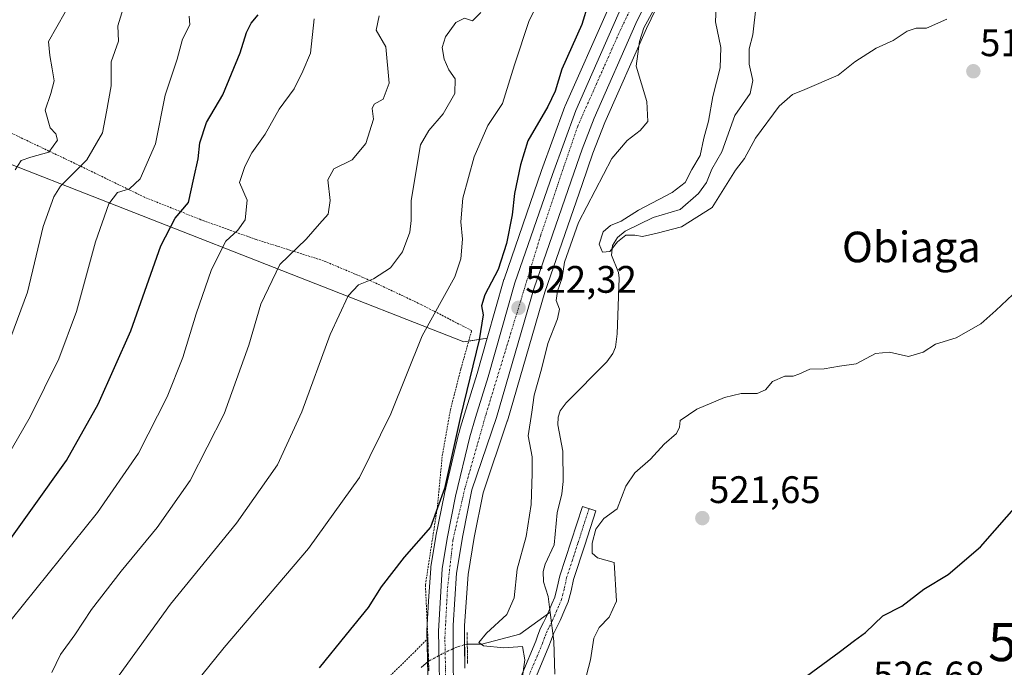
# Model space of a CAD drawing. Units: metres. Extents: x 610488 to 613926, y 4752455 to 4754824.
# Drawn here: x 610927 to 611184, y 4753104 to 4753274 of the extents above; entities that cross this region are included whole.
import ezdxf
from ezdxf.enums import TextEntityAlignment as Align

# ---------------------------------------------------------------- set-up
doc = ezdxf.new("R2010")
doc.units = ezdxf.units.M
doc.header["$MEASUREMENT"] = 0
for name, pattern in [('TRAZO_Y_PUNTO', [1, 0.5, -0.25, 0, -0.25]), ('TRAZOS', [0.75, 0.5, -0.25]), ('TRAZOS2', [0.375, 0.25, -0.125])]:
    doc.linetypes.add(name, pattern=pattern)
doc.layers.get('0').update_dxf_attribs({"lineweight": 5})
for name, color, linetype, lineweight in [('Alambrada', 19, 'TRAZOS', 0), ('Camino', 19, 'Continuous', 0), ('Camino Cxs', 19, 'Continuous', 0), ('Camino eje', 39, 'TRAZO_Y_PUNTO', 13), ('Carretera de calzada única', 19, 'Continuous', 13), ('Carretera de calzada única Cxs', 19, 'Continuous', 13), ('Carretera de calzada única eje', 19, 'TRAZO_Y_PUNTO', 0), ('Carátula', 7, 'Continuous', 5), ('Corriente natural lineal', 142, 'Continuous', 13), ('Corriente natural lineal oculto', 19, 'TRAZO_Y_PUNTO', 13), ('Curva de nivel maestra', 36, 'Continuous', 30), ('Curva de nivel normal', 36, 'Continuous', 0), ('Núcleo urbano', 19, 'Continuous', 0), ('Núcleo urbano CxS', 19, 'Continuous', 0), ('Pastizal CxS', 92, 'Continuous', 0), ('Prado', 92, 'Continuous', 0), ('Prado CxS', 92, 'Continuous', 0), ('Puente lineal', 2, 'TRAZOS2', 0), ('Punto de cota en terreno', 7, 'Continuous', 0), ('Rótulo de punto de cota en terreno', 19, 'Continuous', 0), ('Texto cartográfico', 19, 'Continuous', 0), ('Torre de tendido puntual', 7, 'Continuous', 0)]:
    doc.layers.add(name, color=color, linetype=linetype, lineweight=lineweight)
doc.styles.add('Arial', font='txt', dxfattribs={"height": 0.2})

# ---------------------------------------------------------------- blocks, each defined once
blk = doc.blocks.new('*U150')
at = {"layer": 'Prado CxS', "color": 92, "linetype": 'Continuous', "lineweight": 0}
blk.add_polyline3d([(611043.21, 4753104.23, 523.83), (611043.14, 4753115.39, 522.66), (611044.06, 4753128.74, 522.84), (611045.64, 4753138.44, 523.17), (611047.97, 4753150.11, 523.29), (611054.32, 4753168.8, 521.92), (611054.36, 4753168.92, 521.91), (611064.12, 4753202.51, 521.06), (611073.87, 4753230.66, 520.87), (611076.67, 4753238.88, 520.89), (611079.78, 4753246.87, 520.95), (611090.66, 4753271.49, 519.52), (611100.57, 4753291.95, 518.18), (611100.6, 4753292.02, 518.18), (611117.86, 4753329.95, 518.64), (611124.1, 4753343.66, 518.34), (611124.13, 4753343.72, 518.34), (611131.55, 4753361.07, 518.02), (611133.29, 4753365.14, 517.89), (611137.72, 4753375.67, 517.69), (611147.36, 4753397.59, 517.3), (611147.8, 4753398.6, 517.31), (611160.35, 4753428.18, 516.15), (611164.39, 4753436.43, 515.47)], dxfattribs=at)
blk = doc.blocks.new('*U180')
at = {"layer": 'Curva de nivel normal', "color": 36, "linetype": 'Continuous', "lineweight": 0}
blk.add_polyline3d([(610923.36, 4753159.08, 555), (610929.69, 4753170, 555), (610937.12, 4753185.12, 555), (610941.79, 4753197.49, 555), (610946.75, 4753215.73, 555), (610950.21, 4753225.67, 555), (610952.46, 4753228.56, 555), (610955.57, 4753229.59, 555), (610958.36, 4753232.2, 555), (610962.4, 4753241.35, 555), (610964.96, 4753254.01, 555), (610968.06, 4753263.47, 555), (610969.49, 4753268.7, 555), (610971.35, 4753272.4, 555), (610971.21, 4753274.68, 555)], dxfattribs=at)
blk = doc.blocks.new('*U190')
at = {"layer": 'Curva de nivel normal', "color": 36, "linetype": 'Continuous', "lineweight": 0}
blk.add_polyline3d([(610938.8, 4753275.77, 565), (610934.42, 4753268.08, 565), (610934.75, 4753264.37, 565), (610935.36, 4753260.92, 565), (610935.88, 4753257.78, 565), (610935.08, 4753254.52, 565), (610933.53, 4753250.1, 565), (610934.9, 4753245.52, 565), (610936.35, 4753243.94, 565), (610936.8, 4753242.29, 565), (610934.51, 4753239.18, 565), (610929.82, 4753237.82, 565), (610927.33, 4753237, 565), (610925.71, 4753234.54, 565)], dxfattribs=at)
blk = doc.blocks.new('*U194')
at = {"layer": 'Curva de nivel normal', "color": 36, "linetype": 'Continuous', "lineweight": 0}
blk.add_polyline3d([(611020.82, 4753274.81, 540), (611020.06, 4753271.05, 540), (611022.6, 4753266.69, 540), (611023.44, 4753257.2, 540), (611021.86, 4753253.04, 540), (611019.57, 4753251.68, 540), (611019.05, 4753250.58, 540), (611019.4, 4753247.77, 540), (611017.33, 4753241.44, 540), (611013.76, 4753237.1, 540), (611008.97, 4753234.75, 540), (611007.42, 4753231.88, 540), (611008.01, 4753226.5, 540), (611007.55, 4753222.96, 540), (611005.22, 4753220.44, 540), (611001.75, 4753216.44, 540), (610994.9, 4753209.77, 540), (610989.96, 4753199.44, 540), (610986.82, 4753188.72, 540), (610980.36, 4753170.77, 540), (610971.43, 4753153.3, 540), (610962.82, 4753141, 540), (610953.44, 4753129.65, 540), (610945.71, 4753119.56, 540), (610941.28, 4753112.95, 540), (610937.56, 4753107.81, 540), (610935.27, 4753103.11, 540)], dxfattribs=at)
blk = doc.blocks.new('*U220')
at = {"layer": 'Curva de nivel normal', "color": 36, "linetype": 'Continuous', "lineweight": 0}
blk.add_polyline3d([(610924.57, 4753190.77, 560), (610928.92, 4753202.58, 560), (610933.05, 4753219.68, 560), (610935.8, 4753227.5, 560), (610937.57, 4753230.25, 560), (610944.45, 4753237.1, 560), (610948.58, 4753244.17, 560), (610949.56, 4753249.7, 560), (610950.83, 4753256.5, 560), (610950.82, 4753262.77, 560), (610952.74, 4753268.2, 560), (610952.54, 4753272.17, 560), (610954.33, 4753277.87, 560)], dxfattribs=at)
blk = doc.blocks.new('*U221')
at = {"layer": 'Curva de nivel normal', "color": 36, "linetype": 'Continuous', "lineweight": 0}
blk.add_polyline3d([(610924.73, 4753116.94, 545), (610947.22, 4753144.96, 545), (610957.98, 4753160.47, 545), (610965.48, 4753175.17, 545), (610969.57, 4753185.44, 545), (610973, 4753196.86, 545), (610977.05, 4753208.48, 545), (610980.81, 4753215.86, 545), (610983.95, 4753218.77, 545), (610985.86, 4753221.46, 545), (610986.35, 4753226.57, 545), (610984.31, 4753231.18, 545), (610985.71, 4753235.41, 545), (610987.54, 4753239.01, 545), (610991.02, 4753243.81, 545), (610994.74, 4753250.37, 545), (610998.65, 4753255.74, 545), (611000.91, 4753260.35, 545), (611002.87, 4753265.04, 545), (611003.84, 4753274.01, 545)], dxfattribs=at)
blk = doc.blocks.new('*U236')
at = {"layer": 'Curva de nivel maestra', "color": 36, "linetype": 'Continuous', "lineweight": 30}
blk.add_polyline3d([(610917.84, 4753128.77, 550), (610930.25, 4753146.13, 550), (610939.18, 4753158.53, 550), (610947.42, 4753173.29, 550), (610955.92, 4753192.44, 550), (610963.8, 4753214.62, 550), (610967.55, 4753221.92, 550), (610971.06, 4753226.01, 550), (610972.45, 4753232.33, 550), (610973.59, 4753237.36, 550), (610973.96, 4753241.59, 550), (610975.69, 4753246.86, 550), (610980.02, 4753254.1, 550), (610984.54, 4753265.1, 550), (610986.21, 4753270.44, 550), (610987.39, 4753272.86, 550), (610989.19, 4753275.02, 550)], dxfattribs=at)
blk = doc.blocks.new('5PATER')
at = {"layer": 'Carátula', "linetype": 'Continuous', "lineweight": 5}
h = blk.add_hatch(color=250, dxfattribs=at)
edge = h.paths.add_edge_path()
edge.add_ellipse((0, 0.01), major_axis=(-1.33, -1.34), ratio=0.999422, start_angle=0, end_angle=360)
blk = doc.blocks.new('5TTEND')
blk.add_text('5TTEND', height=10).set_placement((0, 0), align=Align.MIDDLE_CENTER)

msp = doc.modelspace()

# ---------------------------------------------------------------- linework, layer by layer
at = {"layer": 'Alambrada', "color": 19, "linetype": 'TRAZOS', "lineweight": 0}
msp.add_polyline3d([(611016.74, 4753095.45, 527.96), (611033.57, 4753111.96, 529.48), (611032.92, 4753126.07, 524.96), (611036.05, 4753146.35, 528.31), (611037.32, 4753159.76, 528.27), (611039.45, 4753171.73, 529.12), (611042.2, 4753182.52, 530.27), (611045.01, 4753192.51, 530.71), (611031.82, 4753199.3, 533.44), (611018.69, 4753205.52, 538.64), (611006.32, 4753210.76, 542.26), (610988.69, 4753216.32, 549.7), (610974.23, 4753221.49, 550.49), (610959.53, 4753227.36, 554.76), (610942.66, 4753235.57, 563.21), (610924.6, 4753244.18, 569.2)], dxfattribs=at)
at = {"layer": 'Camino', "color": 19, "linetype": 'Continuous', "lineweight": 0}
msp.add_polyline3d([(611054.59, 4753094.26, 521.52), (611061.77, 4753111.36, 518.64), (611062.33, 4753112.89, 518.4), (611063.01, 4753114.72, 518.18), (611063.79, 4753116.22, 518.02), (611064.39, 4753117.39, 517.9), (611064.73, 4753118.18, 517.83), (611065.13, 4753119.13, 517.84), (611065.98, 4753121.1, 517.96), (611066.71, 4753122.81, 518.07), (611067.38, 4753125.37, 518.2), (611068.04, 4753128.42, 518.33), (611073.94, 4753146.56, 518.07), (611077.46, 4753145.42, 519.32), (611074.54, 4753136.43, 519.2), (611071.61, 4753127.45, 518.67), (611070.97, 4753124.51, 518.48), (611070.22, 4753121.61, 518.42), (611069.38, 4753119.64, 518.31), (611068.13, 4753116.74, 518.19), (611067.74, 4753115.82, 518.18), (611066.4, 4753113.22, 518.19), (611065.8, 4753111.62, 518.42), (611065.21, 4753110.01, 518.65), (611058.03, 4753092.89, 520.99)], dxfattribs=at)
at = {"layer": 'Camino Cxs', "color": 19, "linetype": 'Continuous', "lineweight": 0}
msp.add_polyline3d([(611054.59, 4753094.26, 521.52), (611061.77, 4753111.36, 518.64), (611062.33, 4753112.89, 518.4), (611063.01, 4753114.72, 518.18), (611063.79, 4753116.22, 518.02), (611064.39, 4753117.39, 517.9), (611064.73, 4753118.18, 517.83), (611065.13, 4753119.13, 517.84), (611065.98, 4753121.1, 517.96), (611066.71, 4753122.81, 518.07), (611067.38, 4753125.37, 518.2), (611068.04, 4753128.42, 518.33), (611073.94, 4753146.56, 518.07), (611077.46, 4753145.42, 519.32), (611074.54, 4753136.43, 519.2), (611071.61, 4753127.45, 518.67), (611070.97, 4753124.51, 518.48), (611070.22, 4753121.61, 518.42), (611069.38, 4753119.64, 518.31), (611068.13, 4753116.74, 518.19), (611067.74, 4753115.82, 518.18), (611066.4, 4753113.22, 518.19), (611065.8, 4753111.62, 518.42), (611065.21, 4753110.01, 518.65), (611058.03, 4753092.89, 520.99)], dxfattribs=at)
at = {"layer": 'Camino eje', "color": 39, "linetype": 'TRAZO_Y_PUNTO', "lineweight": 13}
msp.add_polyline3d([(611075.7, 4753145.99, 518.82), (611072.78, 4753137.01, 518.73), (611071.32, 4753132.52, 518.71), (611069.83, 4753127.94, 518.51), (611069.18, 4753124.94, 518.35), (611068.84, 4753123.66, 518.28), (611068.47, 4753122.21, 518.22), (611067.68, 4753120.37, 518.06), (611067.26, 4753119.39, 517.95), (611066.73, 4753118.16, 517.83), (611066.07, 4753116.61, 517.92), (611065.1, 4753114.72, 518.11), (611064.71, 4753113.97, 518.18), (611064.37, 4753113.06, 518.29), (611064.07, 4753112.26, 518.41), (611063.49, 4753110.69, 518.65), (611058.12, 4753097.89, 520.26)], dxfattribs=at)
at = {"layer": 'Carretera de calzada única', "color": 19, "linetype": 'Continuous', "lineweight": 13}
for points in [[(611161.73, 4753437.83, 515.9), (611157.62, 4753429.42, 516.41), (611145.05, 4753399.79, 517.71), (611134.96, 4753376.85, 518.14), (611130.53, 4753366.31, 518.44), (611121.37, 4753344.9, 519.07), (611097.87, 4753293.26, 519.64), (611087.94, 4753272.75, 520.44), (611077.01, 4753248.02, 521.09), (611073.85, 4753239.91, 521.17), (611071.03, 4753231.63, 521.33), (611061.26, 4753203.42, 521.91), (611051.48, 4753169.76, 522.65), (611045.07, 4753150.89, 523.38), (611042.69, 4753138.97, 523.4), (611041.08, 4753129.09, 523.38), (611040.14, 4753115.48, 523.51), (611040.21, 4753104.16, 523.81), (611040.39, 4753099.3, 523.96), (611040.76, 4753092.19, 524.36), (611040.51, 4753084.52, 524.82), (611040.25, 4753081.64, 525.01)], [(611036.82, 4753092.32, 524.21), (611036.3, 4753113.93, 523.67), (611037.3, 4753130.25, 523.74), (611038.62, 4753138.15, 523.9), (611040.82, 4753149.24, 523.74), (611044.51, 4753164.76, 523.69), (611046.03, 4753169.76, 523.12), (611049.35, 4753180.44, 523.29), (611056.3, 4753205, 522.23), (611066.1, 4753233.3, 521.57), (611072.19, 4753250.01, 521.35), (611083.23, 4753274.96, 520.89), (611093.14, 4753295.44, 520.41), (611107.58, 4753327.26, 519.74), (611117.53, 4753349.26, 519.23)]]:
    msp.add_polyline3d(points, dxfattribs=at)
at = {"layer": 'Carretera de calzada única Cxs', "color": 19, "linetype": 'Continuous', "lineweight": 13}
for points in [[(611036.82, 4753092.32, 524.21), (611036.3, 4753113.93, 523.67), (611037.3, 4753130.25, 523.74), (611038.62, 4753138.15, 523.9), (611040.82, 4753149.24, 523.74), (611044.51, 4753164.76, 523.69), (611046.03, 4753169.76, 523.12), (611049.35, 4753180.44, 523.29), (611056.3, 4753205, 522.23), (611066.1, 4753233.3, 521.57), (611072.19, 4753250.01, 521.35), (611083.23, 4753274.96, 520.89), (611093.14, 4753295.44, 520.41), (611107.58, 4753327.26, 519.74), (611117.53, 4753349.26, 519.23), (611119.26, 4753353.09, 519.29), (611119.95, 4753354.64, 519.3), (611122.72, 4753361, 519.07), (611127.14, 4753370.92, 518.6), (611130.16, 4753377.75, 518.79), (611137.17, 4753393.8, 518.01), (611153.26, 4753429.89, 516.87), (611158, 4753439.41, 516.3)], [(611161.73, 4753437.83, 515.9), (611157.62, 4753429.42, 516.41), (611145.05, 4753399.79, 517.71), (611134.96, 4753376.85, 518.14), (611130.53, 4753366.31, 518.44), (611121.37, 4753344.9, 519.07), (611097.87, 4753293.26, 519.64), (611087.94, 4753272.75, 520.44), (611077.01, 4753248.02, 521.09), (611073.85, 4753239.91, 521.17), (611071.03, 4753231.63, 521.33), (611061.26, 4753203.42, 521.91), (611051.48, 4753169.76, 522.65), (611045.07, 4753150.89, 523.38), (611042.69, 4753138.97, 523.4), (611041.08, 4753129.09, 523.38), (611040.14, 4753115.48, 523.51), (611040.21, 4753104.16, 523.81)]]:
    msp.add_polyline3d(points, dxfattribs=at)
at = {"layer": 'Carretera de calzada única eje', "color": 19, "linetype": 'TRAZO_Y_PUNTO', "lineweight": 0}
msp.add_polyline3d([(611036.35, 4753072.6, 525.69), (611036.66, 4753074.59, 525.51), (611037.64, 4753081.13, 524.95), (611038.35, 4753095.68, 524.1), (611038.01, 4753112.02, 523.64), (611038.71, 4753125.27, 523.48), (611040.14, 4753137.94, 523.68), (611043.32, 4753151.56, 523.45), (611048.76, 4753170.66, 522.8), (611063.05, 4753217.43, 521.85), (611072.62, 4753245.72, 521.27), (611083.75, 4753270.8, 520.86), (611103.82, 4753312.93, 519.65), (611122.8, 4753354.84, 519.09)], dxfattribs=at)
at = {"layer": 'Corriente natural lineal', "color": 142, "linetype": 'Continuous', "lineweight": 13}
for points in [[(611065.52, 4753118.82, 517.81), (611065, 4753123, 518.16), (611063.79, 4753126.82, 518.05), (611063.67, 4753129.51, 517.85), (611064.2, 4753131.46, 517.7), (611066.58, 4753136.49, 517.11), (611067.31, 4753144.87, 516.75), (611068.57, 4753149.86, 516.69), (611068.93, 4753153.05, 516.93), (611068.86, 4753160.99, 517.13), (611067.52, 4753167.84, 517.03), (611067.58, 4753169.89, 516.96), (611068.15, 4753171.5, 516.84), (611069.68, 4753173.65, 516.49), (611080.3, 4753184.35, 515.8), (611081.89, 4753186.52, 515.71), (611082.58, 4753188.18, 515.73), (611083.04, 4753191.67, 515.33), (611083.54, 4753206.25, 515.86), (611083.35, 4753207.71, 516.01), (611081.57, 4753212.22, 515.47), (611081.81, 4753214.76, 515.04), (611083.13, 4753216.84, 514.81), (611085.09, 4753218.52, 514.6), (611092.41, 4753222.05, 514.07), (611099.5, 4753224.14, 513.86), (611104.29, 4753228.3, 513.72), (611106.36, 4753231.22, 513.32), (611107.75, 4753234.66, 513.71), (611110.34, 4753239.27, 513.53), (611113.8, 4753248.69, 513.01), (611117.79, 4753254.52, 513.17), (611118.43, 4753257.9, 513.7), (611117.51, 4753262.13, 513.95), (611117.53, 4753266.14, 513.81), (611118.5, 4753269.85, 513.47), (611119.34, 4753277.53, 512.61)], [(611043.86, 4753110.5, 522.68), (611047.65, 4753110.58, 521.26), (611057.61, 4753113.14, 519.09), (611065.46, 4753118.81, 517.81)], [(611066.75, 4753102.73, 519.13), (611066.46, 4753111.31, 518.43), (611065.52, 4753118.82, 517.81)], [(611031.85, 4753104.44, 522.02), (611033.75, 4753106.06, 522.96)]]:
    msp.add_polyline3d(points, dxfattribs=at)
at = {"layer": 'Corriente natural lineal oculto', "color": 19, "linetype": 'TRAZO_Y_PUNTO', "lineweight": 13}
msp.add_polyline3d([(611033.75, 4753106.06, 522.96), (611033.94, 4753106.22, 523.03), (611037.62, 4753108.2, 523.7), (611041.44, 4753109.9, 523.67), (611043.48, 4753110.49, 522.83), (611043.86, 4753110.5, 522.68)], dxfattribs=at)
at = {"layer": 'Curva de nivel maestra', "color": 36, "linetype": 'Continuous', "lineweight": 30}
for points in [[(611075.43, 4753277.9, 525), (611073.75, 4753272.49, 525), (611068.53, 4753260.86, 525), (611066.83, 4753255.13, 525), (611064.92, 4753251.1, 525), (611059.69, 4753242.1, 525), (611057.79, 4753235.87, 525), (611056.19, 4753228.31, 525), (611055.63, 4753222.76, 525), (611054.12, 4753215.24, 525), (611051.9, 4753208.44, 525), (611048.41, 4753201.81, 525), (611047.58, 4753198.94, 525), (611048.02, 4753196.61, 525), (611046.94, 4753190.05, 525), (611042.13, 4753170.09, 525), (611037.93, 4753151.24, 525), (611034.23, 4753141.1, 525), (611027.38, 4753133.29, 525), (611021.35, 4753125.56, 525), (611017.97, 4753120.1, 525), (611012.19, 4753113.1, 525), (611005.15, 4753104.33, 525)], [(611131.15, 4753101.18, 525), (611141.06, 4753108.41, 525), (611145.07, 4753111.51, 525), (611147.9, 4753113.62, 525), (611152.48, 4753117.93, 525), (611157.39, 4753120.5, 525), (611163.15, 4753124.9, 525), (611169.5, 4753128.78, 525), (611177.97, 4753136, 525), (611188.6, 4753148.1, 525)]]:
    msp.add_polyline3d(points, dxfattribs=at)
at = {"layer": 'Curva de nivel normal', "color": 36, "linetype": 'Continuous', "lineweight": 0}
for points in [[(611169.15, 4753273.94, 515), (611163.82, 4753271.57, 515), (611161.15, 4753271.54, 515), (611158.82, 4753270.81, 515), (611155.15, 4753268.34, 515), (611150.74, 4753266.31, 515), (611145.1, 4753262.77, 515), (611140.73, 4753259.28, 515), (611132.04, 4753255.5, 515), (611128.87, 4753254.26, 515), (611125.34, 4753251.18, 515), (611119.18, 4753242.82, 515), (611116.33, 4753237.53, 515), (611113.92, 4753234.44, 515), (611107.85, 4753224.68, 515), (611099.82, 4753219.6, 515), (611093.48, 4753217.97, 515), (611089.61, 4753217.06, 515), (611087.66, 4753217.42, 515), (611085.28, 4753217.42, 515), (611083.15, 4753215.71, 515), (611081.13, 4753213.2, 515), (611079.21, 4753213.02, 515), (611078.31, 4753215.09, 515), (611079.35, 4753218.31, 515), (611081.32, 4753219.94, 515), (611084.08, 4753221.08, 515), (611088.63, 4753223.95, 515), (611097.42, 4753228.64, 515), (611100.76, 4753231.21, 515), (611102.56, 4753234.63, 515), (611104.73, 4753238.27, 515), (611105.66, 4753242.83, 515), (611106.89, 4753247.25, 515), (611108.04, 4753253.68, 515), (611109.9, 4753261.18, 515), (611110.09, 4753266.5, 515), (611108.74, 4753273.2, 515), (611109.22, 4753284.94, 515)], [(611063.43, 4753280.39, 530), (611060.07, 4753273.56, 530), (611056.19, 4753261.94, 530), (611053.06, 4753251.9, 530), (611049.23, 4753246.1, 530), (611045.62, 4753237.94, 530), (611042.72, 4753227.14, 530), (611042.14, 4753220.94, 530), (611042.63, 4753216.44, 530), (611042.16, 4753211.22, 530), (611040.57, 4753206.58, 530), (611032.1, 4753191.1, 530), (611023.9, 4753170.77, 530), (611015.72, 4753154.1, 530), (611002.36, 4753135.56, 530), (610980.3, 4753109.71, 530), (610954.81, 4753078.07, 530)], [(611047.38, 4753275.66, 535), (611045.24, 4753273.48, 535), (611043.15, 4753274.17, 535), (611040.9, 4753273.08, 535), (611038.15, 4753269.27, 535), (611037.33, 4753266.53, 535), (611037.82, 4753263.44, 535), (611039.06, 4753260.68, 535), (611040.7, 4753258.32, 535), (611040.64, 4753254.52, 535), (611037.54, 4753249.13, 535), (611033.83, 4753244.77, 535), (611031.68, 4753241.1, 535), (611029.22, 4753226.48, 535), (611029.24, 4753221.31, 535), (611028.85, 4753218.26, 535), (611026.94, 4753213.09, 535), (611023.81, 4753208.92, 535), (611019.32, 4753206.06, 535), (611015.48, 4753204.5, 535), (611012.75, 4753201.57, 535), (611008.02, 4753191.48, 535), (611000.64, 4753171.26, 535), (610994.29, 4753157.45, 535), (610983.53, 4753142.14, 535), (610966.33, 4753120.99, 535), (610951.77, 4753100.84, 535)], [(611092.45, 4753276.1, 520), (611090.02, 4753271.62, 520), (611088.88, 4753268.09, 520), (611088, 4753261.6, 520), (611090.8, 4753252.4, 520), (611091.02, 4753247.2, 520), (611089.07, 4753244.77, 520), (611085.66, 4753242.2, 520), (611081.65, 4753237.48, 520), (611072.92, 4753220.77, 520), (611069.27, 4753210.41, 520), (611068.62, 4753206.29, 520), (611067.4, 4753202.84, 520), (611067.11, 4753200.35, 520), (611067.93, 4753198.07, 520), (611067.44, 4753195.61, 520), (611064.87, 4753189.1, 520), (611063.22, 4753182.44, 520), (611061.36, 4753175.62, 520), (611060.76, 4753171.17, 520), (611059.8, 4753164.98, 520), (611060.84, 4753159.47, 520), (611060.83, 4753155.19, 520), (611060.54, 4753147.04, 520), (611059.29, 4753138.65, 520), (611056.91, 4753130.12, 520), (611056.08, 4753122.67, 520), (611054.2, 4753118.28, 520), (611048.9, 4753113.44, 520), (611046.91, 4753111.01, 520), (611048.12, 4753110.14, 520), (611053.42, 4753109.62, 520), (611058.27, 4753109.89, 520), (611058.9, 4753106.45, 520), (611058.17, 4753101.52, 520)], [(611073.9, 4753098.1, 520), (611076.04, 4753106.44, 520), (611076.95, 4753112.1, 520), (611078.33, 4753114.88, 520), (611080.96, 4753117.56, 520), (611082.88, 4753121.76, 520), (611082.26, 4753131.88, 520), (611077.89, 4753133.14, 520), (611076.49, 4753134.3, 520), (611076.5, 4753136.97, 520), (611077.46, 4753140.59, 520), (611079.57, 4753143.37, 520), (611083.06, 4753145.92, 520), (611085.28, 4753151.82, 520), (611087.64, 4753155.29, 520), (611091.72, 4753158.88, 520), (611095.29, 4753162.86, 520), (611098.56, 4753165.65, 520), (611099.34, 4753167.26, 520), (611099.46, 4753169.02, 520), (611103.85, 4753171.93, 520), (611111.04, 4753175.06, 520), (611115.46, 4753176.03, 520), (611119.61, 4753176.03, 520), (611121.74, 4753177.04, 520), (611123.59, 4753179.18, 520), (611126.82, 4753180.57, 520), (611128.99, 4753180.56, 520), (611130.52, 4753181.08, 520), (611133.33, 4753182.46, 520), (611137.15, 4753182.5, 520), (611141.15, 4753183.2, 520), (611145.48, 4753183.83, 520), (611150.55, 4753186.52, 520), (611154.14, 4753186.84, 520), (611159.14, 4753185.73, 520), (611162.98, 4753186.84, 520), (611166.22, 4753189, 520), (611171.58, 4753190.6, 520), (611178.02, 4753194.29, 520), (611181.98, 4753197.8, 520), (611192.36, 4753207.51, 520)]]:
    msp.add_polyline3d(points, dxfattribs=at)
at = {"layer": 'Núcleo urbano', "color": 19, "linetype": 'Continuous', "lineweight": 0}
for points in [[(611049.09, 4753190.55, 523.83), (611053.41, 4753205.82, 523.66), (611053.46, 4753205.98, 523.68), (611063.28, 4753234.31, 522.61), (611069.37, 4753251.04, 522.49), (611069.45, 4753251.22, 522.48), (611080.49, 4753276.17, 521.7), (611080.53, 4753276.27, 521.68), (611090.42, 4753296.71, 520.54), (611104.85, 4753328.5, 520.7), (611114.59, 4753350.04, 519.8), (611114.8, 4753350.5, 519.75), (611116.07, 4753353.31, 519.54), (611116.52, 4753354.31, 519.59), (611118.16, 4753358.03, 519.79), (611120.03, 4753362.24, 520), (611121.58, 4753365.76, 520.11)], [(611100.57, 4753291.95, 518.18), (611090.66, 4753271.49, 519.52), (611079.78, 4753246.87, 520.95), (611076.67, 4753238.88, 520.89), (611073.87, 4753230.66, 520.87), (611064.12, 4753202.51, 521.06), (611054.36, 4753168.92, 521.91), (611054.32, 4753168.8, 521.92), (611047.97, 4753150.11, 523.29), (611045.64, 4753138.44, 523.17), (611044.06, 4753128.75, 522.84), (611043.14, 4753115.39, 522.66), (611043.17, 4753110.4, 522.97), (611043.21, 4753104.23, 523.83)], [(611033.23, 4753080.95, 524.21), (611033.57, 4753084.94, 523.63), (611033.82, 4753092.33, 523.25), (611033.59, 4753101.9, 522.36), (611033.55, 4753103.31, 522.49), (611033.49, 4753105.84, 522.85), (611033.35, 4753111.75, 523.45), (611033.3, 4753113.86, 523.55), (611033.3, 4753113.93, 523.55), (611033.31, 4753114.11, 523.55), (611033.4, 4753115.65, 523.58), (611033.77, 4753121.74, 523.77), (611034.31, 4753130.43, 523.96), (611034.34, 4753130.74, 523.98), (611035.66, 4753138.66, 524.37), (611035.68, 4753138.73, 524.38), (611037.88, 4753149.82, 525.03), (611037.9, 4753149.93, 525.02), (611041.59, 4753165.45, 524.64), (611041.64, 4753165.63, 524.63), (611042.12, 4753167.22, 524.56), (611043.16, 4753170.64, 524.49), (611046.47, 4753181.29, 524.24), (611049.09, 4753190.55, 523.83)]]:
    msp.add_polyline3d(points, dxfattribs=at)
at = {"layer": 'Núcleo urbano CxS', "color": 19, "linetype": 'Continuous', "lineweight": 0}
for points in [[(611164.39, 4753436.43, 515.47), (611160.35, 4753428.18, 516.15), (611147.8, 4753398.6, 517.31), (611147.36, 4753397.59, 517.3), (611137.72, 4753375.67, 517.69), (611133.29, 4753365.14, 517.89), (611131.55, 4753361.07, 518.02), (611124.13, 4753343.72, 518.34), (611124.1, 4753343.66, 518.34), (611117.86, 4753329.95, 518.64), (611100.6, 4753292.02, 518.18), (611100.57, 4753291.95, 518.18), (611090.66, 4753271.49, 519.52), (611079.78, 4753246.87, 520.95), (611076.67, 4753238.88, 520.89), (611073.87, 4753230.66, 520.87), (611064.12, 4753202.51, 521.06), (611054.36, 4753168.92, 521.91), (611054.32, 4753168.8, 521.92), (611047.97, 4753150.11, 523.29), (611045.64, 4753138.44, 523.17), (611044.06, 4753128.74, 522.84), (611043.14, 4753115.39, 522.66), (611043.21, 4753104.23, 523.83)], [(611033.82, 4753092.33, 523.25), (611033.3, 4753113.86, 523.55), (611033.3, 4753113.93, 523.55), (611033.31, 4753114.11, 523.55), (611033.77, 4753121.74, 523.77), (611034.31, 4753130.43, 523.96), (611034.34, 4753130.74, 523.98), (611035.66, 4753138.66, 524.37), (611035.68, 4753138.73, 524.38), (611037.88, 4753149.82, 525.03), (611037.9, 4753149.93, 525.02), (611041.59, 4753165.45, 524.64), (611041.64, 4753165.63, 524.63), (611042.12, 4753167.22, 524.56), (611043.16, 4753170.64, 524.49), (611046.47, 4753181.29, 524.24), (611049.09, 4753190.55, 523.83), (611053.41, 4753205.82, 523.66), (611053.47, 4753205.98, 523.68), (611063.28, 4753234.31, 522.61), (611069.37, 4753251.04, 522.49), (611069.45, 4753251.22, 522.48), (611080.49, 4753276.17, 521.7)]]:
    msp.add_polyline3d(points, dxfattribs=at)
at = {"layer": 'Pastizal CxS', "color": 92, "linetype": 'Continuous', "lineweight": 0}
for points in [[(611049.09, 4753190.55, 523.83), (611053.41, 4753205.82, 523.66), (611053.46, 4753205.98, 523.68), (611063.28, 4753234.31, 522.61), (611069.37, 4753251.04, 522.49), (611069.45, 4753251.22, 522.48), (611080.49, 4753276.17, 521.7), (611080.53, 4753276.27, 521.68), (611090.42, 4753296.71, 520.54), (611104.85, 4753328.5, 520.7), (611114.59, 4753350.04, 519.8), (611114.8, 4753350.5, 519.75), (611116.07, 4753353.31, 519.54), (611116.52, 4753354.31, 519.59), (611118.16, 4753358.03, 519.79), (611120.03, 4753362.24, 520), (611121.58, 4753365.76, 520.11)], [(611080.49, 4753276.17, 521.7), (611069.45, 4753251.22, 522.48), (611069.37, 4753251.04, 522.49), (611063.28, 4753234.31, 522.61), (611053.47, 4753205.98, 523.68), (611053.41, 4753205.82, 523.66), (611049.09, 4753190.55, 523.83), (611049.09, 4753190.55, 523.83), (611042.96, 4753189.57, 526.45), (610913.56, 4753240.24, 570.11)], [(610884.56, 4753242.03, 578.03), (610913.56, 4753240.24, 570.11), (611042.96, 4753189.57, 526.45), (611044.24, 4753189.77, 525.99), (611049.09, 4753190.55, 523.83)], [(610913.56, 4753240.24, 570.11), (611042.96, 4753189.57, 526.45), (611049.09, 4753190.55, 523.83), (611049.09, 4753190.55, 523.83), (611046.47, 4753181.29, 524.24), (611043.16, 4753170.64, 524.49), (611042.12, 4753167.22, 524.56), (611041.64, 4753165.63, 524.63), (611041.59, 4753165.45, 524.64), (611037.9, 4753149.93, 525.02), (611037.88, 4753149.82, 525.03), (611035.68, 4753138.73, 524.38), (611035.66, 4753138.66, 524.37), (611034.34, 4753130.74, 523.98), (611034.31, 4753130.43, 523.96), (611033.77, 4753121.74, 523.77), (611033.31, 4753114.11, 523.55), (611033.3, 4753113.93, 523.55), (611033.3, 4753113.86, 523.55), (611033.82, 4753092.33, 523.25)], [(611033.23, 4753080.95, 524.21), (611033.57, 4753084.94, 523.63), (611033.82, 4753092.33, 523.25), (611033.59, 4753101.9, 522.36), (611033.55, 4753103.31, 522.49), (611033.49, 4753105.84, 522.85), (611033.35, 4753111.75, 523.45), (611033.3, 4753113.86, 523.55), (611033.3, 4753113.93, 523.55), (611033.31, 4753114.11, 523.55), (611033.4, 4753115.65, 523.58), (611033.77, 4753121.74, 523.77), (611034.31, 4753130.43, 523.96), (611034.34, 4753130.74, 523.98), (611035.66, 4753138.66, 524.37), (611035.68, 4753138.73, 524.38), (611037.88, 4753149.82, 525.03), (611037.9, 4753149.93, 525.02), (611041.59, 4753165.45, 524.64), (611041.64, 4753165.63, 524.63), (611042.12, 4753167.22, 524.56), (611043.16, 4753170.64, 524.49), (611046.47, 4753181.29, 524.24), (611049.09, 4753190.55, 523.83)]]:
    msp.add_polyline3d(points, dxfattribs=at)
at = {"layer": 'Prado', "color": 92, "linetype": 'Continuous', "lineweight": 0}
msp.add_polyline3d([(611100.57, 4753291.95, 518.18), (611090.66, 4753271.49, 519.52), (611079.78, 4753246.87, 520.95), (611076.67, 4753238.88, 520.89), (611073.87, 4753230.66, 520.87), (611064.12, 4753202.51, 521.06), (611054.36, 4753168.92, 521.91), (611054.32, 4753168.8, 521.92), (611047.97, 4753150.11, 523.29), (611045.64, 4753138.44, 523.17), (611044.06, 4753128.75, 522.84), (611043.14, 4753115.39, 522.66), (611043.17, 4753110.4, 522.97), (611043.21, 4753104.23, 523.83)], dxfattribs=at)
at = {"layer": 'Puente lineal', "color": 2, "linetype": 'TRAZOS2', "lineweight": 0}
for points in [[(611043.8, 4753113.59, 526.03), (611043.96, 4753105.38, 523.99)], [(611033.57, 4753111.96, 529.48), (611033.82, 4753103.6, 525.75)]]:
    msp.add_polyline3d(points, dxfattribs=at)

# ---------------------------------------------------------------- block references
at = {"layer": 'Curva de nivel maestra', "color": 36, "linetype": 'Continuous', "lineweight": 30}
msp.add_blockref('*U236', (0, 0), dxfattribs=at)
at = {"layer": 'Curva de nivel normal', "color": 36, "linetype": 'Continuous', "lineweight": 0}
for name in ['*U194', '*U221', '*U180', '*U220', '*U190']:
    msp.add_blockref(name, (0, 0), dxfattribs=at)
at = {"layer": 'Prado CxS', "color": 92, "linetype": 'Continuous', "lineweight": 0}
msp.add_blockref('*U150', (0, 0), dxfattribs=at)
at = {"layer": 'Punto de cota en terreno', "linetype": 'Continuous', "lineweight": 0}
for p in [(611176.09, 4753260.29, 515.84), (611057.25, 4753198.44, 522.32), (611105.28, 4753143.48, 521.65)]:
    msp.add_blockref('5PATER', p, dxfattribs=at)
at = {"layer": 'Torre de tendido puntual', "linetype": 'Continuous', "lineweight": 0}
msp.add_blockref('5TTEND', (611205.54, 4753111.11, 531.87), dxfattribs=at)

# ---------------------------------------------------------------- texts
at = {"layer": 'Rótulo de punto de cota en terreno', "color": 19, "linetype": 'Continuous', "lineweight": 0, "style": 'Arial'}
for s, p in [('515,84', (611177.85, 4753262.05)), ('522,32', (611059.01, 4753200.2)), ('521,65', (611107.04, 4753145.24)), ('526,68', (611149.93, 4753096.81))]:
    msp.add_text(s, height=7, dxfattribs=at).set_placement(p, align=Align.BOTTOM_LEFT)
at = {"layer": 'Texto cartográfico', "color": 19, "linetype": 'Continuous', "lineweight": 0, "style": 'Arial'}
msp.add_text('Obiaga', height=8, dxfattribs=at).set_placement((611159.9, 4753214.36), align=Align.MIDDLE_CENTER)

doc.saveas('drawing.dxf')
